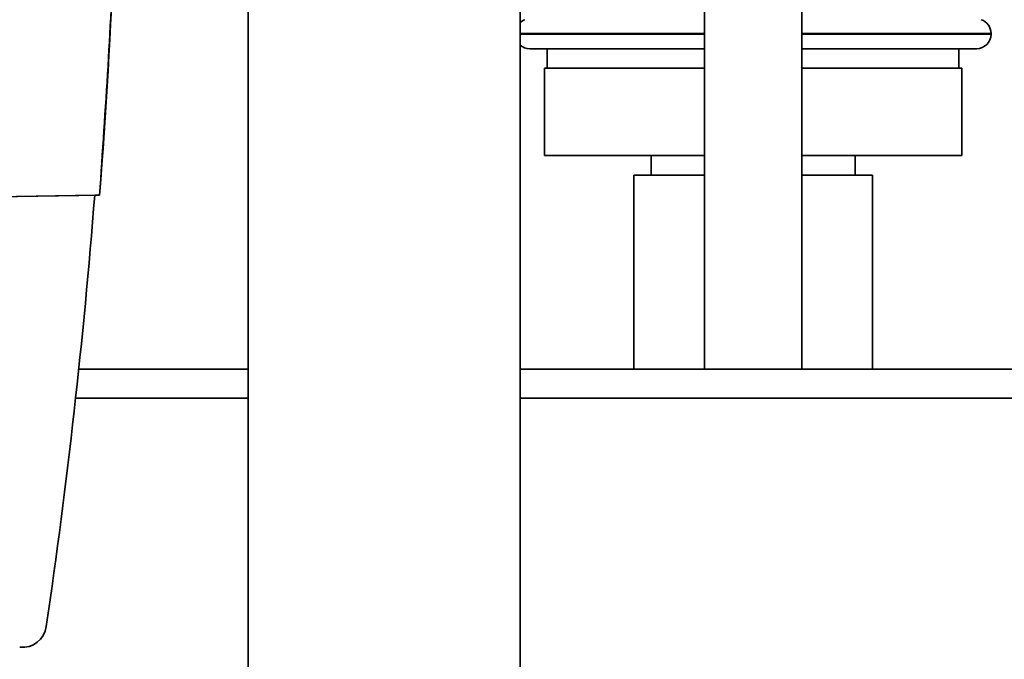
# Paper-space layout 'Blatt1' of a CAD drawing. Units: millimetres. Extents: x 0 to 5940, y 0 to 4200.
# Drawn here: x 3524 to 3625, y 3005 to 3071 of the extents above; entities that cross this region are included whole.
import ezdxf

# ---------------------------------------------------------------- set-up
doc = ezdxf.new("R2010")
doc.units = ezdxf.units.MM
doc.header["$LTSCALE"] = 10
doc.layers.add('1', color=7, linetype='Continuous')
doc.styles.add('SLDTEXTSTYLE0', font='TXT', dxfattribs={"width": 0.605})
doc.dimstyles.new('SLDDIMSTYLE0', dxfattribs={"dimtxt": 35, "dimasz": 25, "dimexe": 0, "dimexo": 0.0625, "dimgap": 8.75, "dimtad": 1, "dimdec": 1, "dimrnd": 1e-09, "dimzin": 4, "dimdsep": 46, "dimtxsty": 'SLDTEXTSTYLE0', "dimsah": 1, "dimcen": 0.09, "dimadec": 0, "dimazin": 1, "dimtfac": 1, "dimtdec": 1, "dimtofl": 0, "dimtmove": 0, "dimatfit": 3, "dimfxl": 1, "dimfrac": 2, "dimtolj": 1, "dimtzin": 12, "dimarcsym": 0})
doc.dimstyles.new('SLDDIMSTYLE1', dxfattribs={"dimtxt": 35, "dimasz": 25, "dimexe": 0, "dimexo": 0.0625, "dimgap": 8.75, "dimtad": 1, "dimdec": 1, "dimrnd": 1e-09, "dimzin": 12, "dimdsep": 46, "dimtxsty": 'SLDTEXTSTYLE0', "dimsah": 1, "dimcen": 0.09, "dimadec": 0, "dimazin": 3, "dimtfac": 1, "dimtdec": 1, "dimtofl": 0, "dimtmove": 0, "dimatfit": 3, "dimfxl": 1, "dimfrac": 2, "dimtolj": 1, "dimtzin": 12, "dimarcsym": 0})

# ---------------------------------------------------------------- blocks, each defined once
blk = doc.blocks.new('_D_2')
at = {"layer": '1'}
for p, q in [((3775.86, 3635.47), (2940.61, 3635.47)), ((2950.61, 3635.47), (2950.61, 1826.64)), ((3550.61, 1826.64), (2940.61, 1826.64))]:
    blk.add_line(p, q, dxfattribs=at)
for points in [[(2950.61, 3635.47), (2946.61, 3610.47), (2954.61, 3610.47)], [(2950.61, 1826.64), (2954.61, 1851.64), (2946.61, 1851.64)]]:
    blk.add_solid(points, dxfattribs=at)
at = {"layer": '1', "insert": (2905.5, 2638.81), "char_height": 35, "attachment_point": 1, "rotation": 90, "style": 'SLDTEXTSTYLE0'}
blk.add_mtext('ca. 1850', dxfattribs=at)
blk = doc.blocks.new('_D_4')
at = {"layer": '1'}
for p, q in [((3173.61, 3426.64), (3050.61, 3426.64)), ((3060.61, 1826.64), (3060.61, 3426.64)), ((3550.61, 1826.64), (3050.61, 1826.64))]:
    blk.add_line(p, q, dxfattribs=at)
for points in [[(3060.61, 3426.64), (3056.61, 3401.64), (3064.61, 3401.64)], [(3060.61, 1826.64), (3064.61, 1851.64), (3056.61, 1851.64)]]:
    blk.add_solid(points, dxfattribs=at)
at = {"layer": '1', "insert": (3015.5, 2573.16), "char_height": 35, "attachment_point": 1, "rotation": 90, "style": 'SLDTEXTSTYLE0'}
blk.add_mtext('1600', dxfattribs=at)

psp = doc.layouts.new('Blatt1')

# ---------------------------------------------------------------- linework, layer by layer
at = {"color": 7, "linetype": 'Continuous', "lineweight": 35}
for p, q in [((3547.61, 3301.64), (3547.61, 2993.64)), ((3575.61, 2993.64), (3575.61, 3301.64)), ((3594.61, 3080.52), (3594.61, 3034.64)), ((3604.61, 3034.64), (3604.61, 3080.52)), ((3594.61, 3069.22), (3575.61, 3069.22)), ((3575.61, 3069.14), (3594.61, 3069.14)), ((3624.11, 3069.22), (3604.61, 3069.22)), ((3604.61, 3069.14), (3624.11, 3069.14)), ((3624.11, 3069.14), (3624.11, 3069.22)), ((3594.61, 3067.64), (3576.61, 3067.64)), ((3578.41, 3067.64), (3578.41, 3065.64)), ((3622.61, 3067.64), (3604.61, 3067.64)), ((3620.81, 3065.64), (3620.81, 3067.64)), ((3578.11, 3065.64), (3578.11, 3056.64)), ((3594.61, 3065.64), (3578.11, 3065.64)), ((3621.11, 3065.64), (3604.61, 3065.64)), ((3621.11, 3065.64), (3621.11, 3056.64)), ((3594.61, 3056.64), (3578.11, 3056.64)), ((3589.11, 3056.64), (3589.11, 3054.64)), ((3621.11, 3056.64), (3604.61, 3056.64)), ((3610.11, 3054.64), (3610.11, 3056.64)), ((3587.31, 3054.64), (3587.31, 3034.64)), ((3594.61, 3054.64), (3587.31, 3054.64)), ((3611.91, 3054.64), (3604.61, 3054.64)), ((3611.91, 3034.64), (3611.91, 3054.64)), ((3492.15, 3051.91), (3532.3, 3052.57)), ((3492.15, 3051.91), (3531.8, 3052.56)), ((3532.3, 3052.57), (3531.8, 3052.56)), ((3531.8, 3052.56), (3531.8, 3052.56)), ((3531.8, 3052.56), (3531.8, 3052.56)), ((3531.8, 3052.56), (3531.8, 3052.56)), ((3531.8, 3052.56), (3531.8, 3052.56)), ((3531.8, 3052.56), (3531.8, 3052.56)), ((3531.8, 3052.56), (3531.8, 3052.56)), ((3531.8, 3052.56), (3531.8, 3052.56)), ((3531.8, 3052.56), (3531.8, 3052.56)), ((3531.8, 3052.56), (3531.8, 3052.56)), ((3531.8, 3052.56), (3531.8, 3052.56)), ((3531.8, 3052.56), (3531.8, 3052.56)), ((3531.8, 3052.56), (3531.8, 3052.56)), ((3531.8, 3052.56), (3531.8, 3052.56)), ((3531.8, 3052.56), (3531.8, 3052.56)), ((3531.8, 3052.56), (3531.8, 3052.56)), ((3531.8, 3052.56), (3531.8, 3052.56)), ((3531.8, 3052.56), (3531.8, 3052.56)), ((3531.8, 3052.56), (3531.8, 3052.56)), ((3532.3, 3052.57), (3532.3, 3052.57)), ((3547.61, 3034.64), (3530.15, 3034.64)), ((3670.61, 3034.64), (3575.61, 3034.64)), ((3547.61, 3031.64), (3529.83, 3031.64)), ((3670.61, 3031.64), (3575.61, 3031.64)), ((3526.81, 3008.13), (3526.81, 3008.13)), ((3526.81, 3008.13), (3526.81, 3008.13))]:
    psp.add_line(p, q, dxfattribs=at)
for centre, radius, start, end in [((3576.61, 3069.22), 1.5, 109.4712, 131.8103), ((3622.61, 3069.22), 1.5, 0, 70.5288), ((3622.61, 3069.14), 1.5, 270, 0), ((3576.61, 3069.14), 1.5, 228.1897, 270), ((2874.62, 3103.88), 659.18, 351.64763, 355.53457), ((3524.34, 3008.49), 2.5, 263.9428, 351.6476), ((3524.34, 3008.49), 2.5, 263.9428, 351.6476), ((3524.34, 3008.49), 2.5, 263.9428, 351.6476)]:
    psp.add_arc(centre, radius, start, end, dxfattribs=at)
for major_axis, start_param, end_param in [((-466.28, 466.64), 3.849514, 3.927379), ((466.39, 465.83), 5.35262, 5.42046)]:
    psp.add_ellipse((2874.62, 3103.88), major_axis=major_axis, ratio=1, start_param=start_param, end_param=end_param, dxfattribs=at)
psp.add_open_spline([(3534.3, 3105.78), (3534.23, 3096.9), (3534.1, 3079.15), (3532.9, 3061.43), (3532.3, 3052.57)], degree=3, knots=[0, 0, 0, 0, 0.499876, 1, 1, 1, 1], dxfattribs=at)

# ---------------------------------------------------------------- dimensions: what is measured, and where the dimension line sits
at = {"layer": '1'}
for base, p1, p2, dimstyle, picture, middle in [((2950.61, 1826.64), (3785.86, 3635.47), (3560.61, 1826.64), 'SLDDIMSTYLE0', '_D_2', (2950.61, 2731.05)), ((3060.61, 3426.64), (3560.61, 1826.64), (3183.61, 3426.64), 'SLDDIMSTYLE1', '_D_4', (3060.61, 2626.64))]:
    dim = psp.add_linear_dim(base=base, p1=p1, p2=p2, angle=90, dimstyle=dimstyle, dxfattribs=at)
    dim.commit()
    dim.dimension.update_dxf_attribs({"geometry": picture, "text_midpoint": middle, "dimtype": 160})

doc.saveas('drawing.dxf')
